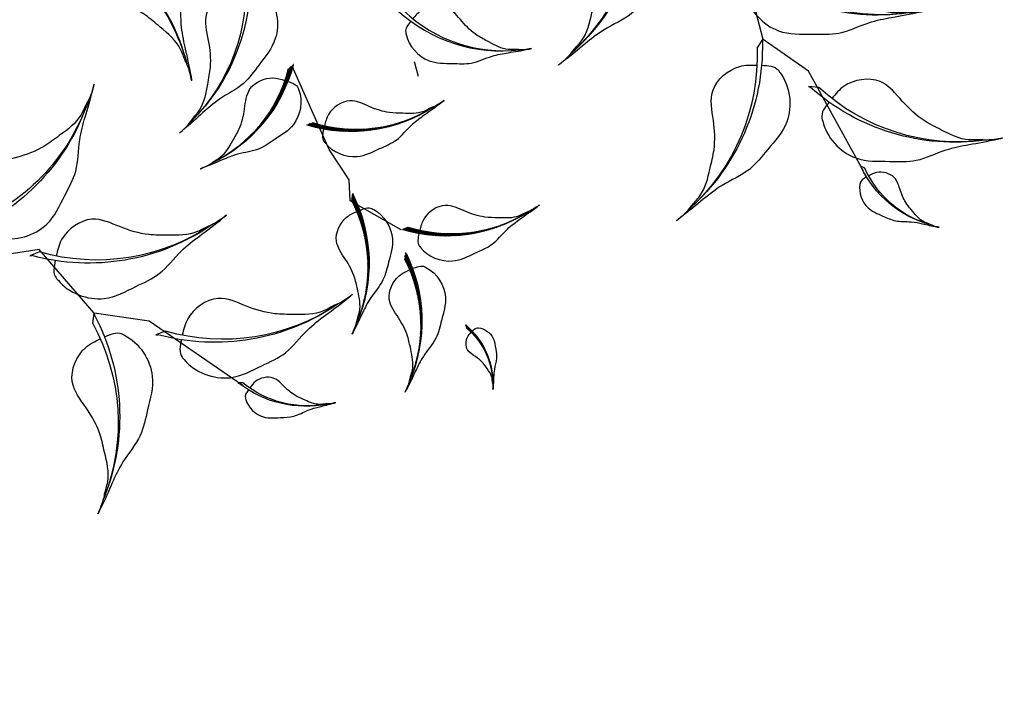
# Model space of a CAD drawing. Units: millimetres. Extents: x 2974 to 3177, y 1766 to 1856.
# Drawn here: x 3021 to 3022, y 1808 to 1808 of the extents above; entities that cross this region are included whole.
import ezdxf

# ---------------------------------------------------------------- set-up
doc = ezdxf.new("R2010")
doc.units = ezdxf.units.MM
doc.layers.add('CURB', color=34, linetype='Continuous')
doc.layers.add('wl tree', color=92, linetype='Continuous')

# ---------------------------------------------------------------- blocks, each defined once
blk = doc.blocks.new('wl')
h = blk.add_hatch()
h.set_pattern_fill('ANSI31', color=0, scale=0.2620800000000097, angle=-90.84132090553216, style=0)
h.set_pattern_definition([(314.1586790944679, (-20.42942997907693, 318.9736696198165), (0.02350245665409281, 0.02282218506678465), [])])
h.paths.add_polyline_path([(-36.07724428631235, 104.0503323312018, -0.2218455443511091), (-34.39682299717239, 96.25063167900316), (-34.20193478505803, 95.81878369370406), (-34.21305344809699, 95.90788982522554, 0.2200819368166767)])
h = blk.add_hatch()
h.set_pattern_fill('ANSI31', color=0, scale=0.5241599999998526, angle=-67.82344306157475, style=0)
h.set_pattern_definition([(337.1765569384252, (-183.7824028676762, 505.0287015969579), (0.02541473247229694, 0.06039008009068345), [])])
h.paths.add_polyline_path([(-44.50843424120367, 97.16801253954009, -0.2218455443511091), (-35.31552035748513, 84.12474154572965), (-34.61905584791924, 83.48222027960082), (-34.70920696420475, 83.63754859512164, 0.2200819368166767)])
h = blk.add_hatch()
h.set_pattern_fill('ANSI31', color=0, scale=0.5, style=0)
h.set_pattern_definition([(178.0010522940439, (279.0235714431781, 400.8110522188149), (0.002285412416608033, 0.0654801289711891), [])])
edge = h.paths.add_edge_path()
edge.add_ellipse((-16.96659579513241, 70.30321133710459), major_axis=(13.34133763440775, 13.34133763440775), ratio=0.9999999999992711, start_angle=49.98490027688526, end_angle=100.0178588493576)
edge.add_line((-32.4253199067573, 81.12034721453074), (-33.32717528993956, 80.82956678475875))
edge.add_line((-33.32717528993956, 80.82956678475875), (-33.18014503704379, 80.93269880744583))
edge.add_ellipse((-17.06560392595304, 69.26259508742623), major_axis=(14.06893308068543, 14.06893308068543), ratio=0.999999999999265, start_angle=49.44046813510772, end_angle=99.0880535497667, ccw=False)
h = blk.add_hatch()
h.set_pattern_fill('ANSI31', color=0, scale=0.5241599999998526, angle=-67.82344306157475, style=0)
h.set_pattern_definition([(337.1765569384252, (-184.6199054385372, 494.7706227980898), (0.02541473247229694, 0.06039008009068345), [])])
h.paths.add_polyline_path([(-45.34593681206465, 86.90993374067193, -0.2218455443511091), (-36.1530229283461, 73.8666627468615), (-35.45655841878022, 73.22414148073267), (-35.54670953506573, 73.37946979625349, 0.2200819368166767)])
h = blk.add_hatch()
h.set_pattern_fill('ANSI31', color=0, scale=0.5, style=0)
h.set_pattern_definition([(178.0010522940439, (277.4737453605351, 382.3799290865695), (0.002285412416608033, 0.0654801289711891), [])])
edge = h.paths.add_edge_path()
edge.add_ellipse((-18.51642187777546, 51.87208820485876), major_axis=(13.34133763440775, 13.34133763440775), ratio=0.9999999999992711, start_angle=49.98490027688526, end_angle=100.0178588493576)
edge.add_line((-33.97514598940035, 62.68922408228491), (-34.87700137258261, 62.39844365251292))
edge.add_line((-34.87700137258261, 62.39844365251292), (-34.72997111968684, 62.5015756752))
edge.add_ellipse((-18.61543000859609, 50.8314719551804), major_axis=(14.06893308068543, 14.06893308068543), ratio=0.999999999999265, start_angle=49.44046813510772, end_angle=99.0880535497667, ccw=False)
h = blk.add_hatch()
h.set_pattern_fill('ANSI31', color=0, scale=0.5241599999998032, angle=-26.29988787509517, style=0)
h.set_pattern_definition([(18.70011212490483, (-422.4127593174675, 271.8290388010237), (-0.021006684593748, 0.06206117628900992), [])])
h.paths.add_polyline_path([(-47.75844275839691, 58.7991744651049, -0.2218455443511091), (-32.22911392594935, 55.12813511566992), (-31.28173734415478, 55.10879596419136), (-31.45220344830454, 55.16532398119307, 0.2200819368166767)])
at = {"color": 0}
for p, q in [((19.27634160988777, 111.569872678735), (21.546325575423, 96.82333151556668)), ((19.62278216753805, 111.3659040253365), (19.34781832515802, 110.7474339058435)), ((19.34781832515802, 110.7474339058435), (19.36299135055037, 110.8748150565311)), ((21.29460336530485, 99.33113166886369), (20.30479302447787, 98.40770484313089)), ((20.30479302447787, 98.40770484313089), (20.43233974054931, 98.63031784414261)), ((21.546325575423, 96.82333151556668), (19.35530163202208, 89.8957092341875)), ((-34.39682299717239, 96.25063167900316), (-34.20193478505803, 95.81878369370406)), ((-34.20193478505803, 95.81878369370406), (-34.21305344809699, 95.90788982522554)), ((18.03616668554275, 90.3129167745069), (19.32683012866369, 89.9047140186567)), ((19.32683012866369, 89.9047140186567), (19.11596780852625, 90.05087076652171)), ((19.35530163202208, 89.8957092341875), (23.67234844859473, 79.79567161273144)), ((-33.34706984781536, 80.8231522883757), (-36.32949211345127, 73.7363682869127)), ((23.41921457313617, 79.98039649212069), (22.4294042323092, 79.05696966638789)), ((23.67234844859473, 79.79567161273144), (21.42289586919685, 76.55035590299667)), ((22.4294042323092, 79.05696966638789), (22.55695094838063, 79.27958266739961)), ((-36.32949211345127, 73.7363682869127), (-34.74221955955892, 71.47347186607476)), ((-36.1530229283461, 73.8666627468615), (-35.45655841878022, 73.22414148073267)), ((-35.45655841878022, 73.22414148073267), (-35.5467095350657, 73.37946979625349)), ((-34.74221955955892, 71.47347186607476), (-34.40807418334987, 66.77512784019291)), ((-34.40807418334987, 66.77512784019291), (-31.57548165581767, 55.15032671789641)), ((-19.32116003133106, 66.30835652244104), (-18.56020519834107, 64.44188556020163))]:
    blk.add_line(p, q, dxfattribs=at)
for centre, radius, start, end in [((33.25127169389009, 113.8897834543513), 14.2117685505709, 142.6005516352451, 192.2481370499045), ((32.74468062527723, 114.4382884484203), 13.4767861591099, 143.1449837770525, 193.1779423494938), ((48.35522676475119, 93.31902406808285), 28.42353710116501, 119.5826737912907, 169.230259205935), ((47.85166227711466, 94.72486608056624), 26.9535723182418, 120.1271059330699, 170.1600645055387), ((-43.94647849144729, 97.96406976381877), 9.948237985411911, 348.0716778387529, 37.71926325337668), ((-43.5940134169584, 98.34999665913892), 9.433750311388575, 347.1418725391498, 37.17483111160021), ((-3.81138927808459, 73.2510565304924), 28.42353710117814, 36.23176133883109, 85.87934675347545), ((-3.961125126352556, 74.73683852426439), 26.95357231825425, 35.30195603922445, 85.33491461169625), ((50.47983797258252, 73.96828889133985), 28.42353710116501, 119.5826737912907, 169.230259205935), ((49.97627348494598, 75.37413090382324), 26.9535723182418, 120.1271059330699, 170.1600645055387), ((-54.23417080399213, 79.81059901192702), 19.89647597081749, 11.0895556826722, 60.73714109733191), ((-53.88717413811156, 80.79664064539475), 18.86750062277115, 10.15975038308653, 60.19270895555917), ((-17.06560392595304, 69.26259508742623), 19.8964759708245, 94.44046813508838, 144.0880535497742), ((-16.96659579513241, 70.30321133710459), 18.86750062277779, 94.98490027686753, 145.0178588493689), ((-55.07167337485311, 69.55252021305887), 19.89647597081749, 11.0895556826722, 60.73714109733191), ((-54.72467670897254, 70.53856184652659), 18.86750062277115, 10.15975038308653, 60.19270895555917), ((35.48272925320941, 64.97254728468488), 28.42353710117497, 359.7580976648716, 49.40568307952736), ((36.24555003744132, 66.25632039875791), 26.95357231825125, 358.8282923652899, 48.86125093775373), ((40.31713745138524, 48.88561810705505), 28.42353710117797, 82.5676089947493, 132.2151944093993), ((40.76140468603643, 50.31130937149101), 26.9535723182541, 83.11204113652738, 133.1449997089916), ((-3.652321560591986, 47.70768324261599), 28.42353710117814, 36.23176133883109, 85.87934675347545), ((-3.802057408859923, 49.19346523638796), 26.95357231825425, 35.30195603922445, 85.33491461169625), ((-18.61543000859609, 50.8314719551804), 19.8964759708245, 94.44046813508838, 144.0880535497742), ((-18.51642187777546, 51.87208820485876), 18.86750062277779, 94.98490027686753, 145.0178588493689), ((-43.53322506773662, 39.35650768495952), 19.89647597081562, 52.61311086915285, 102.2606962838181), ((-43.92710898719022, 40.32477430478002), 18.86750062276937, 51.68330556957589, 101.7162641420386), ((-49.6330913584286, 27.17122836993076), 25.86541876207315, 33.48068721931167, 83.12827263396461), ((-49.70429923565521, 28.52827174865524), 24.52775080961236, 32.55088191972008, 82.58384049219086)]:
    blk.add_arc(centre, radius, start, end, dxfattribs=at)
at = {"color": 0, "extrusion": (0, 0, -1)}
for centre, major_axis, ratio, start_param, end_param in [((3.398031478097494, 54.44973483520289), (14.06893308068964, 14.06893308068964), 0.9999999999991773, 4.097843308161225, 4.964357139312351), ((3.028746148048128, 55.42764747653337), (13.34133763441159, 13.3413376344116), 0.9999999999991839, 4.081615144280844, 4.95485500588464)]:
    blk.add_ellipse(centre, major_axis=major_axis, ratio=ratio, start_param=start_param, end_param=end_param, dxfattribs=at)
at = {"color": 0}
for points in [[(19.1156586382433, 112.4204948931483), (18.70569098734921, 112.3570415863937), (18.18555730630362, 112.2733907730217), (17.88562199833473, 112.6204713770057), (17.83702094758428, 112.6636356157355), (17.0269220373001, 113.3831118866824), (16.33578484406928, 115.5404588859501), (17.64360399041993, 117.612821921854), (18.54632575107479, 119.4464907157749), (20.07764130613776, 120.4265177654834), (21.32728365315148, 121.8960835735616), (21.9783099731589, 122.7073698628005), (22.83959385809607, 123.6649115593527), (22.06569448662123, 122.7860972689341), (21.86564486512606, 122.245460453958), (21.17892787766158, 121.2830223258643), (21.16612854906452, 119.9119530167009), (21.05624556846021, 118.2010410580983), (21.47218453470083, 116.5550287910028), (22.34226950829287, 114.5198282346005), (20.9062636535424, 112.7394046062409), (19.80441243881614, 112.5276463532468), (19.41296550439614, 112.4661989184806)], [(21.18583645071914, 101.6689756431374), (20.38155921579653, 101.8727827015468), (19.35869693177847, 102.125564755655), (19.07801603843774, 102.9990192619848), (19.02230890461976, 103.1164823191493), (18.09376337516801, 105.0743966674654), (18.50866613136327, 109.5860618238571), (22.53671873751932, 112.378034261159), (25.63241428986743, 115.0474275141364), (29.21762464635691, 115.6538828621201), (32.66717785793543, 117.3817431803777), (34.50002045281144, 118.3660047676676), (36.83427506899216, 119.4550591791658), (34.72244259294183, 118.442585589406), (33.93140028415911, 117.6038459797601), (31.91465325013911, 116.3692606704735), (30.81886621525723, 113.8554527487013), (29.27860150409595, 110.791997082687), (28.75700577719095, 107.4367945066929), (28.76702696816244, 103.0100286172456), (24.73131997615866, 100.8556949569397), (22.53746724791517, 101.3275856595492), (21.76885097953328, 101.5206011791447)], [(-34.04596261291371, 96.99081524762232), (-33.75874179962341, 96.94800047327135), (-33.39432704974681, 96.89147811138491), (-33.18573173757156, 97.13560267325147), (-33.15188018574918, 97.16600706639474), (-32.58763096028383, 97.67279787385269), (-32.11227176805835, 99.18561769755252), (-33.03582816118401, 100.6311392401362), (-33.67488816241044, 101.9111602353109), (-34.75062156846519, 102.5911852416871), (-35.63109955357521, 103.6149826098244), (-36.08998078120371, 104.1803304390692), (-36.69661146872951, 104.847233928479), (-36.15145659581813, 104.2350973312177), (-36.00931163601675, 103.8574391013062), (-35.52485674148923, 103.1864260857114), (-35.51054023270976, 102.2267425308269), (-35.42693837408623, 101.0295521579114), (-35.71165972394195, 99.87573634054615), (-36.31275766840662, 98.44771850013558), (-35.30061265916191, 97.20705221752632), (-34.52850143072055, 97.06312896402778), (-34.25425275445153, 97.02164591302062)], [(17.129300284007, 92.47044731184042), (17.76783919447763, 93.00022768849385), (18.58267711515543, 93.66819863245155), (18.46058640899059, 94.5774831852641), (18.46038387330736, 94.70748631421066), (18.45700793937743, 96.8744228612004), (16.1427823100376, 100.7695000769977), (11.30566817784532, 101.5585785019803), (7.363050034480096, 102.6378159492037), (3.865346658561464, 101.6440390710923), (0.008017862820452137, 101.7210663420847), (-2.069948134270788, 101.821764727084), (-4.64567599930777, 101.801514056966), (-2.303689582181249, 101.7952851839027), (-1.228896033534738, 101.3780911105237), (1.122729198022597, 101.1304456877097), (3.192800912221486, 99.3318955517775), (5.900478939872499, 97.22817130733165), (7.813856540051262, 94.42309865454217), (9.707931617019284, 90.42199427361629), (14.27782765428282, 90.21191178065192), (16.05572066041913, 91.5811331240302), (16.66670175739893, 92.08583903637873)], [(23.31044765855046, 82.3182404663944), (22.50617042362785, 82.52204752480384), (21.48330813960979, 82.77482957891198), (21.20262724626906, 83.64828408524181), (21.14692011245108, 83.76574714240633), (20.21837458299933, 85.7236614907224), (20.63327733919459, 90.2353266471141), (24.66132994535064, 93.02729908441597), (27.75702549769875, 95.69669233739342), (31.34223585418823, 96.3031476853771), (34.79178906576675, 98.03100800363472), (36.62463166064276, 99.01526959092462), (38.95888627682348, 100.1043240024228), (36.84705380077315, 99.091850412663), (36.05601149199043, 98.25311080301708), (34.03926445797043, 97.01852549373052), (32.94347742308855, 94.50471757195828), (31.40321271192727, 91.44126190594397), (30.88161698502228, 88.08605932994988), (30.89163817599376, 83.65929344050255), (26.85593118398998, 81.50495978019671), (24.6620784557465, 81.97685048280619), (23.89346218736461, 82.1698660024017)], [(-35.2485192574909, 85.7616318140681), (-34.68633028983908, 85.90743704926126), (-33.9713255292836, 86.08837831505252), (-33.7782647747982, 86.7008836366208), (-33.73972934679909, 86.78332415773593), (-33.09740767376115, 88.15747091561616), (-33.40546330792904, 91.31396619498855), (-36.23596515714181, 93.25257782371227), (-38.41334828767359, 95.10902831750172), (-40.92532601719512, 95.51953211429327), (-43.34672684052919, 96.71553720869179), (-44.63354243177068, 97.397348201961), (-46.27175042246805, 98.15055388446308), (-44.78953472523585, 97.45008488190797), (-44.23253656517426, 96.86606710601927), (-42.81601179319634, 96.00975079875388), (-42.03915072789067, 94.25439418627639), (-40.94901252187748, 92.11602683456795), (-40.57079156665952, 89.76945962715763), (-40.56050978492613, 86.67073262233089), (-37.72714136681842, 85.17849109180224), (-36.19331217827011, 85.51738138125711), (-35.65604333301866, 85.65549332044702)], [(-31.79895333833841, 82.63413842204545), (-32.2479935998893, 83.00248397375617), (-32.82098119195183, 83.46687257032727), (-32.73907183624169, 84.103838881304), (-32.73943801893498, 84.19484044526325), (-32.7455416771121, 85.71168558871159), (-31.14082803536249, 88.44723943582085), (-27.75798402190114, 89.01848557017183), (-25.00241117177484, 89.78934483142939), (-22.55017401015914, 89.10737827507819), (-19.85038688190807, 89.17636809462147), (-18.39622679815224, 89.25497501045129), (-16.59316625596279, 89.25086378951028), (-18.23250687118107, 89.2373529065776), (-18.98322055087999, 88.9411221114542), (-20.62836495490689, 88.75858461499092), (-22.07036518583982, 87.49153083327974), (-23.95749048993252, 86.00836721259611), (-25.28587380896153, 84.03737088901016), (-26.59607237048019, 81.22924081814836), (-29.7941289165995, 81.0643296117737), (-31.04398453112884, 82.01582293847514), (-31.47363665140662, 82.36672431402849)], [(-36.08602182835187, 75.50355301519994), (-35.52383286070005, 75.6493582503931), (-34.80882810014458, 75.83029951618437), (-34.61576734565918, 76.44280483775265), (-34.57723191766007, 76.52524535886778), (-33.93491024462213, 77.899392116748), (-34.24296587879002, 81.0558873961204), (-37.07346772800278, 82.99449902484412), (-39.25085085853456, 84.85094951863357), (-41.7628285880561, 85.26145331542511), (-44.18422941139016, 86.45745840982363), (-45.47104500263166, 87.13926940309284), (-47.10925299332902, 87.89247508559492), (-45.62703729609683, 87.19200608303981), (-45.07003913603523, 86.60798830715112), (-43.65351436405732, 85.75167199988573), (-42.87665329875165, 83.99631538740823), (-41.78651509273845, 81.85794803569979), (-41.4082941375205, 79.51138082828948), (-41.3980123557871, 76.41265382346273), (-38.56464393767939, 74.92041229293409), (-37.03081474913108, 75.25930258238895), (-36.49354590387964, 75.39741452157887)], [(63.74679877870085, 67.97917915441167), (64.57519684796142, 68.02561003333494), (65.62751010229726, 68.07836260383874), (66.0698604159677, 68.8821229776513), (66.14697833038304, 68.98678281633283), (67.43240606222435, 70.73128874691065), (67.88690858764141, 75.23913681831891), (64.46630930057682, 78.749096704978), (61.93748720935037, 81.96064619436811), (58.53412445978114, 83.24074126280038), (55.47811903479766, 85.59568276555501), (53.8670243240482, 86.91191096871853), (51.78376571212419, 88.42677653378087), (53.66332491940642, 87.02956632655196), (54.27959649610659, 86.05517348440571), (56.0233957181037, 84.45810311698324), (56.61884894599768, 81.78127384585378), (57.5456089259493, 78.48001773072838), (57.41672912846388, 75.08696063924117), (56.56134266940813, 70.74361277498792), (60.11124981919619, 67.8580896554954), (62.35484530432274, 67.90224763948072), (63.14617770759185, 67.9448972158234)], [(23.64987696501339, 71.90951632654424), (23.13037683447379, 72.5564466180299), (22.46582568687774, 73.3740759907746), (22.76754981840355, 74.24048645179755), (22.79378463511119, 74.36781511686968), (23.23107551870703, 76.49017278671045), (26.2785010900979, 79.84285293360017), (31.17564661855437, 79.64719107797691), (35.25453052147935, 79.91495477667468), (38.48234069046771, 78.2408093521799), (42.27694552941944, 77.54374927217759), (44.33297870893307, 77.22624271390305), (46.85246587756802, 76.69054827539185), (44.55668129533933, 77.1534870714172), (43.42010980704816, 76.95999981323666), (41.06653198156198, 77.18834364283884), (38.67819578311628, 75.8408163902086), (35.60405259681107, 74.3219945875644), (33.16765448677046, 71.9569553325664), (30.51063249906241, 68.41625048450396), (25.99124959462245, 69.12566052693455), (24.52359810225852, 70.82320867806084), (24.02607566608606, 71.44005337839553)], [(17.28836800149958, 66.927074023964), (17.92690691197026, 67.45685440061743), (18.74174483264801, 68.12482534457513), (18.61965412648323, 69.03410989738768), (18.6194515908, 69.16411302633423), (18.61607565687001, 71.33104957332398), (16.30185002753024, 75.22612678912128), (11.46473589533792, 76.01520521410384), (7.522117751972701, 77.09444266132732), (4.02441437605404, 76.10066578321585), (0.1670855803130564, 76.17769305420825), (-1.910880416778184, 76.27839143920755), (-4.486608281815165, 76.25814076908955), (-2.144621864688645, 76.25191189602629), (-1.069828316042134, 75.83471782264724), (1.281796915515201, 75.58707239983323), (3.35186862971409, 73.78852226390109), (6.059546657365104, 71.68479801945523), (7.972924257543866, 68.87972536666575), (9.866999334511888, 64.87862098573987), (14.43689537177539, 64.6685384927755), (16.21478837791176, 66.03775983615378), (16.82576947489156, 66.54246574850231)], [(-15.7177877278408, 59.96835895203867), (-16.28314092126021, 60.10136785643772), (-17.00206795412876, 60.2660356149504), (-17.20897968145303, 60.87400170032697), (-17.24937615698613, 60.95554643343257), (-17.92271840583422, 62.31476189088016), (-17.68637820508619, 65.47743544848481), (-14.90060182246131, 67.47978549566415), (-12.7659113087567, 69.38517315798526), (-10.26389687523323, 69.85258010619236), (-7.870262828976053, 71.10323041130277), (-6.599252248094217, 71.8140698444331), (-4.978560062169237, 72.6042603653973), (-6.444496981524509, 71.87033315842473), (-6.98809750284093, 71.27382482982284), (-8.384823489894274, 70.38558130194997), (-9.121646965036263, 68.61304607853617), (-10.16297453347187, 66.45048899621725), (-10.48784315480214, 64.09594251573662), (-10.42779723848315, 60.99778027766297), (-13.2265697404701, 59.44162030507232), (-14.76769492900675, 59.74561333325846), (-15.30795982050336, 59.87149648082186)], [(-33.34877942098146, 64.20301528979962), (-33.79781968253235, 64.57136084151034), (-34.37080727459488, 65.03574943808144), (-34.28889791888474, 65.67271574905817), (-34.28926410157803, 65.76371731301742), (-34.29536775975515, 67.28056245646576), (-32.69065411800554, 70.01611630357502), (-29.30781010454419, 70.587362437926), (-26.55223725441789, 71.35822169918356), (-24.10000009280219, 70.67625514283236), (-21.40021296455112, 70.74524496237564), (-19.94605288079529, 70.82385187820546), (-18.14299233860584, 70.81974065726445), (-19.78233295382412, 70.80622977433177), (-20.53304663352304, 70.50999897920838), (-22.17819103754994, 70.3274614827451), (-23.62019126848287, 69.06040770103391), (-25.50731657257558, 67.57724408035028), (-26.83569989160458, 65.60624775676433), (-28.14589845312324, 62.79811768590253), (-31.34395499924256, 62.63320647952787), (-32.59381061377189, 63.58469980622931), (-33.02346273404967, 63.93560118178266)], [(-33.26409155244895, 56.39806433047852), (-32.93984845066655, 56.87991701845021), (-32.52448738026777, 57.48938131640398), (-32.78599289459012, 58.07593914803829), (-32.81179418684459, 58.16320719517307), (-33.24185893681405, 59.61782080527018), (-35.56502381389191, 61.77681725648426), (-38.96933285586198, 61.35180465410895), (-41.8301959481457, 61.29825000703249), (-43.98300600353869, 59.94032720135101), (-46.58873337229238, 59.23054201356763), (-48.00414217335617, 58.88793652284176), (-49.72996210736676, 58.36583521436887), (-48.15589160614815, 58.82400794801242), (-47.35171473924393, 58.75601324526178), (-45.72351040668818, 59.05395736613309), (-43.97821267201647, 58.25475415723895), (-41.74446108647265, 57.37647738244596), (-39.90568852474971, 55.87037505653507), (-37.84375814242412, 53.55722614997512), (-34.73321413997778, 54.31832889402949), (-33.80952175498268, 55.58886853757895), (-33.49883583072176, 56.04844113934132)], [(-29.75957821467361, 43.72608756783438), (-29.15603820733142, 44.17974253237116), (-28.38621523246189, 44.75130574466903), (-28.45747478194764, 45.58313361445425), (-28.45198071252923, 45.7013089623897), (-28.36040368733777, 47.67109601650509), (-30.29379605921739, 51.31260992658463), (-34.65603213085953, 52.2411150147982), (-38.19254167302364, 53.39429147440478), (-41.41518872830343, 52.64376644507911), (-44.91794808565393, 52.88225755474923), (-46.80231958222771, 53.06454707948205), (-49.14441504093074, 53.15864062714809), (-47.01593570548101, 53.05068762382962), (-46.05722264835973, 52.62453465968429), (-43.93052648455816, 52.29672479480087), (-42.127487809526, 50.57151566115544), (-39.75822523377997, 48.54106933308094), (-38.14157588562603, 45.90782428706189), (-36.59471083100502, 42.18828782985838), (-32.4500740862521, 41.79773311774488), (-30.77425241345532, 42.96463524234196), (-30.19685629492727, 43.39670238852705)]]:
    blk.add_open_spline(points, degree=3, knots=[69.5558432474368, 69.5558432474368, 69.5558432474368, 69.5558432474368, 72.61203102333772, 73.13287752459864, 73.13287752459864, 73.13287752459864, 81.81452486723092, 87.70975560594475, 92.38429730049816, 97.901980259374, 101.9829177674365, 107.2822459592596, 107.8964924436072, 110.1566161058678, 111.5193584221365, 113.6671588329249, 118.9174043764562, 122.2352908265761, 127.3649539801496, 132.5236065951201, 138.8822191912224, 141.9332486679823, 141.9332486679823, 141.9332486679823, 141.9332486679823], dxfattribs=at)
blk = doc.blocks.new('tree-1')
at = {"layer": 'CURB'}
blk.add_open_spline([(-75.81877182843891, -295.0707739800273), (-78.56217503842345, -266.3686525903322), (-82.58642426239385, -224.2660227952147), (-96.11645326544385, -165.2551725019221), (-123.2356790982813, -120.9897378717433), (-162.2239979542137, -74.78641437508486), (-184.1539221975545, -19.09486983917304), (-226.6425001106982, 23.33999436027807), (-252.0197900841522, 48.54249227585387), (-321.0592518076664, 82.47794658834755), (-270.0581431202299, 60.3013089479573), (-239.8444754170559, 42.71323954871332), (-214.8487707361201, 5.375527023032191), (-190.1313602036171, -21.6761269852359), (-154.9205188216729, -40.0631040997614), (-136.8821943123694, -82.38648709606059), (-114.511715313849, -113.4636212405094), (-89.17051524290582, -146.4022206070731), (-68.68077166337753, -170.7224620323395), (-66.14336677077517, -189.9597939932937), (-65.63300600896036, -193.8290934588877)], degree=3, knots=[0, 0, 0, 0, 45.22407566925108, 66.33838976141331, 94.1336180446666, 125.5979962277085, 160.3420243342375, 188.1669786827658, 212.0076613971886, 237.6044308980274, 244.0247884204456, 282.0601117787949, 298.9991911547725, 312.4841466069642, 339.666410238706, 357.8572354904174, 382.6563278978059, 399.5953781303909, 423.7262142492578, 429.8017760576428, 429.8017760576428, 429.8017760576428, 429.8017760576428], dxfattribs=at)
at = {"layer": 'wl tree'}
for p, xscale, yscale, zscale, rotation in [((-250.3931756445236, -85.97646921763226), 1.435218749997561, 1.435218749997561, 1.435218749997561, 142.4540765434113), ((-97.3528801504508, -191.3488634295354), 1.43521875000013, 1.43521875000013, 1.43521875000013, 115.9063701846212)]:
    blk.add_blockref('wl', p, dxfattribs=dict(at, xscale=xscale, yscale=yscale, zscale=zscale, rotation=rotation))

msp = doc.modelspace()

# ---------------------------------------------------------------- block references
at = {"layer": 'wl tree', "xscale": -0.004500000000000001, "yscale": 0.004500000000000001, "zscale": 0.004500000000000001}
msp.add_blockref('tree-1', (3019.840690061414, 1809.23401492569), dxfattribs=at)

doc.saveas('drawing.dxf')
